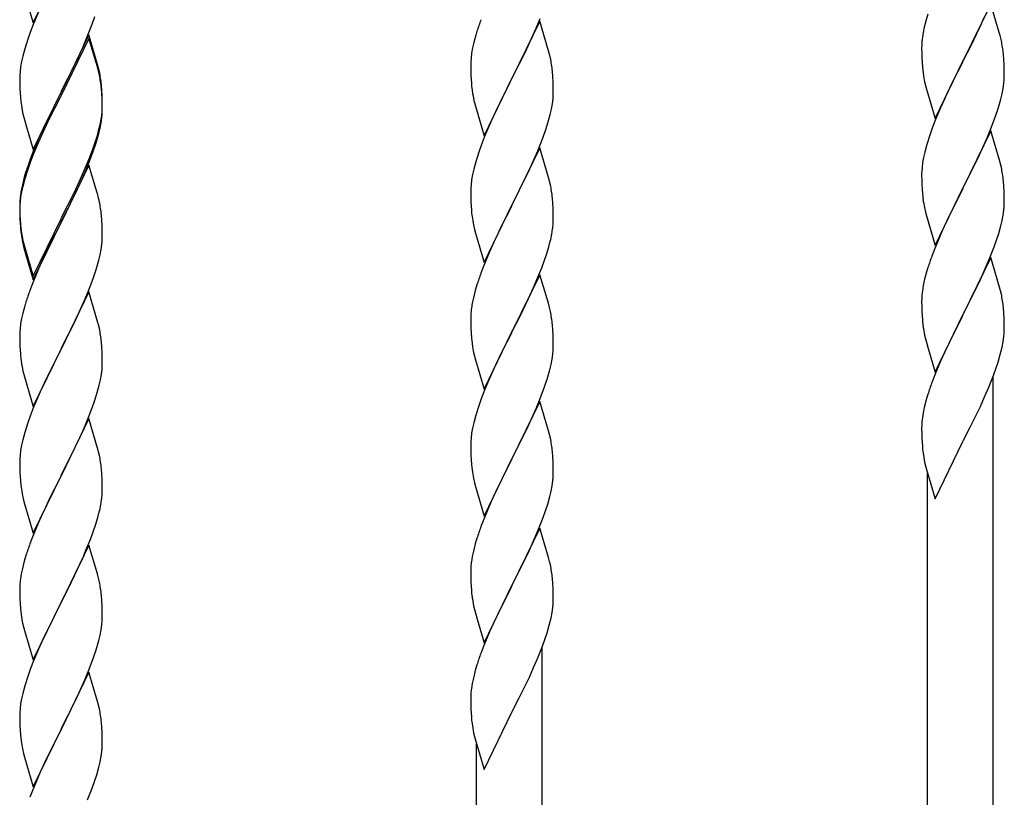
# Model space of a CAD drawing. Units: millimetres. Extents: x 0 to 8280, y 0 to 5795.
# Drawn here: x 1002 to 1258, y 1474 to 1676 of the extents above; entities that cross this region are included whole.
import ezdxf

# ---------------------------------------------------------------- set-up
doc = ezdxf.new("R2010")
doc.units = ezdxf.units.MM
doc.layers.add('YKK_A1', color=4, linetype='Continuous', lineweight=30)

msp = doc.modelspace()

# ---------------------------------------------------------------- linework, layer by layer
at = {"layer": 'YKK_A1', "linetype": 'Continuous', "ltscale": 0.5}
for p, q in [((1005.58, 1674.95), (1012.8, 1689.81)), ((1003.38, 1682.35), (1005.58, 1674.95)), ((1254.03, 1679.79), (1246.8, 1664.93)), ((1256.23, 1672.39), (1254.03, 1679.79)), ((1006.97, 1677.75), (1005.5, 1674.22)), ((1020.88, 1674.56), (1021.59, 1676.57)), ((1136.07, 1673.54), (1137.11, 1676.07)), ((1237.26, 1675.71), (1236.77, 1673.8)), ((1237.7, 1677.18), (1237.26, 1675.71)), ((1251.08, 1673.57), (1252.42, 1676.49)), ((1005.5, 1674.22), (1004.91, 1672.7)), ((1019.7, 1671.52), (1020.88, 1674.56)), ((1137.03, 1675.34), (1129.8, 1660.47)), ((1135.63, 1672.54), (1136.07, 1673.54)), ((1139.29, 1667.69), (1137.03, 1675.34)), ((1236.77, 1673.8), (1236.48, 1672.41)), ((1250.41, 1672.16), (1251.08, 1673.57)), ((1004.19, 1670.68), (1003.4, 1668.21)), ((1004.91, 1672.7), (1004.19, 1670.68)), ((1020.03, 1671.8), (1012.8, 1656.94)), ((1020.03, 1670.88), (1012.8, 1656.03)), ((1018.42, 1668.51), (1019.7, 1671.52)), ((1022.29, 1664.15), (1020.03, 1671.8)), ((1022.23, 1663.48), (1020.03, 1670.88)), ((1120.4, 1671.74), (1119.88, 1669.81)), ((1120.7, 1672.72), (1120.4, 1671.74)), ((1134.08, 1669.12), (1135.63, 1672.54)), ((1236.48, 1672.41), (1236.26, 1671.08)), ((1248.9, 1669.06), (1250.41, 1672.16)), ((1256.42, 1671.66), (1256.23, 1672.39)), ((1256.76, 1670.25), (1256.42, 1671.66)), ((1003.4, 1668.21), (1002.88, 1666.28)), ((1017.31, 1666.06), (1018.42, 1668.51)), ((1119.57, 1668.42), (1119.33, 1667.06)), ((1119.88, 1669.81), (1119.57, 1668.42)), ((1133.19, 1667.25), (1134.08, 1669.12)), ((1236.09, 1668.99), (1236.08, 1668.59)), ((1236.08, 1668.59), (1236.1, 1666.73)), ((1236.13, 1669.8), (1236.09, 1668.99)), ((1246.97, 1665.26), (1248.9, 1669.06)), ((1002.88, 1666.28), (1002.57, 1664.88)), ((1016.64, 1664.64), (1017.31, 1666.06)), ((1119.17, 1665.77), (1119.11, 1664.94)), ((1119.33, 1667.06), (1119.17, 1665.77)), ((1131.69, 1664.19), (1133.19, 1667.25)), ((1139.54, 1666.74), (1139.29, 1667.69)), ((1139.76, 1665.8), (1139.54, 1666.74)), ((1236.1, 1666.73), (1236.13, 1665.72)), ((1236.13, 1665.72), (1236.18, 1664.78)), ((1257.41, 1665.38), (1257.3, 1666.79)), ((1002.33, 1663.53), (1002.17, 1662.23)), ((1002.57, 1664.88), (1002.33, 1663.53)), ((1014.69, 1660.66), (1016.64, 1664.64)), ((1022.42, 1662.76), (1022.23, 1663.48)), ((1022.54, 1663.2), (1022.29, 1664.15)), ((1022.76, 1662.26), (1022.54, 1663.2)), ((1119.11, 1664.94), (1119.08, 1664.14)), ((1119.08, 1664.14), (1119.1, 1662.28)), ((1129.97, 1660.8), (1131.69, 1664.19)), ((1236.18, 1664.78), (1236.28, 1663.34)), ((1236.28, 1663.34), (1236.43, 1662.03)), ((1239.58, 1650.07), (1246.8, 1664.93)), ((1246.64, 1664.6), (1244.29, 1659.94)), ((1246.8, 1664.93), (1246.64, 1664.6)), ((1246.8, 1664.93), (1246.97, 1665.26)), ((1257.47, 1664.14), (1257.41, 1665.38)), ((1257.52, 1662.41), (1257.47, 1664.14)), ((1002.11, 1661.4), (1002.08, 1660.6)), ((1002.08, 1660.6), (1002.1, 1658.74)), ((1002.17, 1662.23), (1002.11, 1661.4)), ((1012.97, 1657.27), (1014.69, 1660.66)), ((1022.76, 1661.34), (1022.42, 1662.76)), ((1119.1, 1662.28), (1119.13, 1661.27)), ((1119.13, 1661.27), (1119.18, 1660.33)), ((1122.58, 1645.61), (1129.8, 1660.47)), ((1129.8, 1660.47), (1129.28, 1659.45)), ((1129.8, 1660.47), (1129.97, 1660.8)), ((1140.41, 1660.93), (1140.3, 1662.34)), ((1140.47, 1659.68), (1140.41, 1660.93)), ((1236.43, 1662.03), (1236.57, 1661.04)), ((1236.57, 1661.04), (1236.75, 1660.08)), ((1257.5, 1660.46), (1257.52, 1661.26)), ((1257.52, 1661.26), (1257.52, 1662.41)), ((1002.1, 1658.74), (1002.13, 1657.73)), ((1023.41, 1657.39), (1023.3, 1658.81)), ((1023.41, 1656.48), (1023.3, 1657.89)), ((1119.18, 1660.33), (1119.26, 1659.16)), ((1129.28, 1659.45), (1126.64, 1654.16)), ((1140.52, 1657.96), (1140.47, 1659.68)), ((1140.52, 1656.81), (1140.52, 1657.96)), ((1236.75, 1660.08), (1236.85, 1659.61)), ((1236.85, 1659.61), (1237.06, 1658.67)), ((1237.06, 1658.67), (1237.31, 1657.72)), ((1244.29, 1659.94), (1242.53, 1656.29)), ((1256.94, 1656.53), (1257.21, 1657.89)), ((1257.21, 1657.89), (1257.4, 1659.21)), ((1002.13, 1657.73), (1002.18, 1656.79)), ((1002.18, 1656.79), (1002.26, 1655.63)), ((1005.58, 1642.08), (1012.8, 1656.94)), ((1012.46, 1656.27), (1009.19, 1649.71)), ((1012.46, 1655.35), (1009.85, 1650.16)), ((1012.8, 1656.94), (1012.46, 1656.27)), ((1012.8, 1656.03), (1012.46, 1655.35)), ((1012.8, 1656.94), (1012.97, 1657.27)), ((1023.47, 1656.15), (1023.41, 1657.39)), ((1023.47, 1655.23), (1023.41, 1656.48)), ((1023.52, 1654.42), (1023.47, 1656.15)), ((1119.43, 1657.57), (1119.57, 1656.58)), ((1140.44, 1655.18), (1140.5, 1656.01)), ((1140.5, 1656.01), (1140.52, 1656.81)), ((1237.31, 1657.72), (1239.58, 1650.07)), ((1242.08, 1655.33), (1240.97, 1652.87)), ((1242.53, 1656.29), (1242.08, 1655.33)), ((1256.61, 1655.11), (1256.94, 1656.53)), ((1023.52, 1653.5), (1023.47, 1655.23)), ((1023.5, 1652.48), (1023.52, 1653.28)), ((1023.52, 1653.28), (1023.52, 1654.42)), ((1023.52, 1652.36), (1023.52, 1653.5)), ((1120.06, 1654.22), (1120.31, 1653.26)), ((1120.31, 1653.26), (1122.58, 1645.61)), ((1126.64, 1654.16), (1125.53, 1651.84)), ((1140.04, 1652.53), (1140.28, 1653.89)), ((1140.28, 1653.89), (1140.44, 1655.18)), ((1240.97, 1652.87), (1239.7, 1649.85)), ((1002.85, 1651.63), (1003.06, 1650.69)), ((1003.06, 1650.69), (1003.38, 1649.49)), ((1009.85, 1650.16), (1008.53, 1647.39)), ((1023.04, 1649), (1023.28, 1650.35)), ((1023.21, 1648.99), (1023.4, 1650.3)), ((1023.28, 1650.35), (1023.44, 1651.65)), ((1023.44, 1651.65), (1023.5, 1652.48)), ((1023.5, 1651.56), (1023.52, 1652.36)), ((1125.53, 1651.84), (1124.41, 1649.41)), ((1139.21, 1649.21), (1139.73, 1651.14)), ((1139.73, 1651.14), (1140.04, 1652.53)), ((1254.11, 1647.65), (1255.24, 1650.68)), ((1255.24, 1650.68), (1255.91, 1652.68)), ((1003.38, 1649.49), (1003.74, 1648.22)), ((1003.74, 1648.22), (1005.58, 1642.08)), ((1009.19, 1649.71), (1008.08, 1647.34)), ((1022.61, 1646.21), (1022.94, 1647.62)), ((1022.73, 1647.6), (1023.04, 1649)), ((1022.94, 1647.62), (1023.21, 1648.99)), ((1124.41, 1649.41), (1122.7, 1645.4)), ((1138.59, 1647.23), (1139.21, 1649.21)), ((1238.91, 1647.82), (1238.19, 1645.8)), ((1239.7, 1649.85), (1238.91, 1647.82)), ((1253.07, 1645.12), (1254.11, 1647.65)), ((1008.08, 1647.34), (1006.97, 1644.88)), ((1008.08, 1646.43), (1006.97, 1643.97)), ((1008.53, 1647.39), (1008.08, 1646.43)), ((1021.59, 1643.7), (1022.06, 1645.19)), ((1122.7, 1645.4), (1121.91, 1643.37)), ((1136.49, 1641.68), (1137.88, 1645.22)), ((1137.88, 1645.22), (1138.59, 1647.23)), ((1238.19, 1645.8), (1237.4, 1643.32)), ((1254.03, 1646.92), (1246.8, 1632.06)), ((1252.63, 1644.12), (1253.07, 1645.12)), ((1256.29, 1639.27), (1254.03, 1646.92)), ((1006.97, 1644.88), (1005.5, 1641.35)), ((1006.97, 1643.97), (1005.7, 1640.94)), ((1021.07, 1642.19), (1021.59, 1643.7)), ((1021.24, 1641.78), (1021.91, 1643.78)), ((1121.91, 1643.37), (1121.19, 1641.35)), ((1237.4, 1643.32), (1236.88, 1641.4)), ((1251.08, 1640.7), (1252.63, 1644.12)), ((1005.5, 1641.35), (1004.73, 1639.32)), ((1005.7, 1640.94), (1004.91, 1638.92)), ((1020.11, 1639.66), (1021.07, 1642.19)), ((1020.11, 1638.75), (1021.24, 1641.78)), ((1121.19, 1641.35), (1120.4, 1638.87)), ((1137.03, 1642.46), (1129.8, 1627.61)), ((1135.42, 1639.17), (1136.49, 1641.68)), ((1139.29, 1634.82), (1137.03, 1642.46)), ((1236.57, 1640), (1236.33, 1638.65)), ((1236.88, 1641.4), (1236.57, 1640)), ((1250.19, 1638.83), (1251.08, 1640.7)), ((1004.91, 1638.92), (1004.19, 1636.9)), ((1020.03, 1638.01), (1012.8, 1623.15)), ((1018.85, 1636.63), (1020.11, 1639.66)), ((1019.07, 1636.22), (1020.11, 1638.75)), ((1022.16, 1630.86), (1020.03, 1638.01)), ((1120.4, 1638.87), (1119.88, 1636.95)), ((1134.08, 1636.25), (1135.42, 1639.17)), ((1236.33, 1638.65), (1236.17, 1637.35)), ((1248.69, 1635.77), (1250.19, 1638.83)), ((1256.54, 1638.32), (1256.29, 1639.27)), ((1256.76, 1637.38), (1256.54, 1638.32)), ((1003.26, 1634.85), (1002.77, 1632.94)), ((1003.7, 1636.32), (1003.26, 1634.85)), ((1004.19, 1636.9), (1003.4, 1634.42)), ((1017.08, 1631.8), (1018.63, 1635.22)), ((1017.53, 1633.67), (1018.85, 1636.63)), ((1018.63, 1635.22), (1019.07, 1636.22)), ((1119.57, 1635.55), (1119.33, 1634.2)), ((1119.88, 1636.95), (1119.57, 1635.55)), ((1129.97, 1627.94), (1134.08, 1636.25)), ((1139.54, 1633.86), (1139.29, 1634.82)), ((1236.11, 1636.52), (1236.08, 1635.72)), ((1236.08, 1635.72), (1236.1, 1633.86)), ((1236.17, 1637.35), (1236.11, 1636.52)), ((1246.97, 1632.39), (1248.69, 1635.77)), ((1002.77, 1632.94), (1002.48, 1631.56)), ((1002.88, 1632.49), (1002.57, 1631.1)), ((1003.4, 1634.42), (1002.88, 1632.49)), ((1016.19, 1630.84), (1017.53, 1633.67)), ((1119.17, 1632.9), (1119.11, 1632.08)), ((1119.33, 1634.2), (1119.17, 1632.9)), ((1139.76, 1632.92), (1139.54, 1633.86)), ((1236.1, 1633.86), (1236.13, 1632.85)), ((1236.13, 1632.85), (1236.18, 1631.91)), ((1246.8, 1632.06), (1246.97, 1632.39)), ((1257.41, 1632.51), (1257.3, 1633.92)), ((1257.47, 1631.27), (1257.41, 1632.51)), ((1002.33, 1629.74), (1002.17, 1628.45)), ((1002.48, 1631.56), (1002.26, 1630.22)), ((1002.57, 1631.1), (1002.33, 1629.74)), ((1012.97, 1624.4), (1016.19, 1630.84)), ((1014.69, 1626.87), (1016.19, 1629.93)), ((1016.19, 1629.93), (1017.08, 1631.8)), ((1022.23, 1630.61), (1022.16, 1630.86)), ((1022.54, 1629.41), (1022.23, 1630.61)), ((1119.11, 1632.08), (1119.08, 1631.28)), ((1119.08, 1631.28), (1119.1, 1629.41)), ((1236.18, 1631.91), (1236.28, 1630.47)), ((1236.28, 1630.47), (1236.43, 1629.15)), ((1239.58, 1617.2), (1246.8, 1632.06)), ((1246.64, 1631.73), (1243.64, 1625.74)), ((1246.8, 1632.06), (1246.64, 1631.73)), ((1257.52, 1629.54), (1257.47, 1631.27)), ((1002.09, 1628.13), (1002.08, 1627.74)), ((1002.08, 1627.74), (1002.1, 1625.88)), ((1002.11, 1627.62), (1002.08, 1626.82)), ((1002.13, 1628.95), (1002.09, 1628.13)), ((1002.17, 1628.45), (1002.11, 1627.62)), ((1022.76, 1628.47), (1022.54, 1629.41)), ((1119.1, 1629.41), (1119.13, 1628.4)), ((1119.13, 1628.4), (1119.18, 1627.46)), ((1119.18, 1627.46), (1119.26, 1626.3)), ((1122.58, 1612.75), (1129.8, 1627.61)), ((1129.8, 1627.61), (1129.46, 1626.94)), ((1129.8, 1627.61), (1129.97, 1627.94)), ((1140.41, 1628.06), (1140.3, 1629.47)), ((1140.47, 1626.81), (1140.41, 1628.06)), ((1257.5, 1627.59), (1257.52, 1628.39)), ((1257.52, 1628.39), (1257.52, 1629.54)), ((1002.08, 1626.82), (1002.1, 1624.96)), ((1002.1, 1625.88), (1002.13, 1624.87)), ((1002.1, 1624.96), (1002.13, 1623.95)), ((1002.13, 1624.87), (1002.18, 1623.93)), ((1012.97, 1623.48), (1014.69, 1626.87)), ((1023.41, 1623.61), (1023.3, 1625.02)), ((1129.46, 1626.94), (1126.85, 1621.74)), ((1140.52, 1625.09), (1140.47, 1626.81)), ((1140.52, 1623.94), (1140.52, 1625.09)), ((1236.8, 1626.98), (1237.06, 1625.8)), ((1237.06, 1625.8), (1237.31, 1624.84)), ((1237.31, 1624.84), (1239.58, 1617.2)), ((1243.64, 1625.74), (1242.53, 1623.42)), ((1256.94, 1623.65), (1257.21, 1625.02)), ((1257.21, 1625.02), (1257.4, 1626.34)), ((1002.13, 1623.95), (1002.18, 1623.01)), ((1002.18, 1623.93), (1002.26, 1622.76)), ((1002.18, 1623.01), (1002.26, 1621.84)), ((1005.58, 1609.21), (1012.8, 1624.07)), ((1005.58, 1608.3), (1012.8, 1623.15)), ((1012.64, 1622.82), (1009.85, 1617.29)), ((1012.8, 1623.15), (1012.64, 1622.82)), ((1012.8, 1624.07), (1012.97, 1624.4)), ((1012.8, 1623.15), (1012.97, 1623.48)), ((1023.47, 1622.36), (1023.41, 1623.61)), ((1023.52, 1620.63), (1023.47, 1622.36)), ((1119.8, 1622.53), (1120.06, 1621.35)), ((1242.53, 1623.42), (1241.41, 1620.99)), ((1256.06, 1620.3), (1256.61, 1622.24)), ((1256.61, 1622.24), (1256.94, 1623.65)), ((1002.43, 1621.17), (1002.57, 1620.18)), ((1023.52, 1619.49), (1023.52, 1620.63)), ((1120.06, 1621.35), (1120.31, 1620.39)), ((1120.31, 1620.39), (1122.58, 1612.75)), ((1126.85, 1621.74), (1125.75, 1619.44)), ((1140.13, 1620.12), (1140.34, 1621.45)), ((1241.41, 1620.99), (1240.33, 1618.49)), ((1255.59, 1618.81), (1256.06, 1620.3)), ((1002.8, 1618.08), (1003.06, 1616.9)), ((1003.06, 1617.82), (1003.38, 1616.62)), ((1009.85, 1617.29), (1008.3, 1614.04)), ((1023.21, 1616.12), (1023.4, 1617.43)), ((1023.5, 1618.69), (1023.52, 1619.49)), ((1125.08, 1618.01), (1123.97, 1615.55)), ((1125.75, 1619.44), (1125.08, 1618.01)), ((1139.35, 1616.83), (1139.73, 1618.27)), ((1240.33, 1618.49), (1239.3, 1615.96)), ((1254.88, 1616.8), (1255.59, 1618.81)), ((1003.06, 1616.9), (1003.31, 1615.94)), ((1003.31, 1615.94), (1003.82, 1614.17)), ((1003.38, 1616.62), (1005.58, 1609.21)), ((1022.61, 1613.34), (1022.94, 1614.75)), ((1022.94, 1614.75), (1023.21, 1616.12)), ((1123.97, 1615.55), (1122.3, 1611.51)), ((1138.24, 1613.36), (1138.75, 1614.86)), ((1138.75, 1614.86), (1139.35, 1616.83)), ((1239.3, 1615.96), (1238.73, 1614.44)), ((1253.7, 1613.76), (1254.88, 1616.8)), ((1003.82, 1614.17), (1005.58, 1608.3)), ((1008.3, 1614.04), (1006.97, 1611.09)), ((1137.5, 1611.34), (1138.24, 1613.36)), ((1254.03, 1614.04), (1246.8, 1599.19)), ((1252.42, 1610.75), (1253.7, 1613.76)), ((1256.29, 1606.4), (1254.03, 1614.04)), ((1006.97, 1611.09), (1005.3, 1607.06)), ((1021.24, 1608.91), (1021.91, 1610.91)), ((1122.3, 1611.51), (1121.73, 1609.99)), ((1137.03, 1609.6), (1129.8, 1594.74)), ((1136.28, 1608.31), (1137.5, 1611.34)), ((1139.23, 1602.2), (1137.03, 1609.6)), ((1237.26, 1609.97), (1236.77, 1608.05)), ((1237.7, 1611.44), (1237.26, 1609.97)), ((1251.31, 1608.31), (1252.42, 1610.75)), ((1005.3, 1607.06), (1004.73, 1605.54)), ((1020.11, 1605.88), (1021.24, 1608.91)), ((1120.7, 1606.99), (1120.26, 1605.52)), ((1135.42, 1606.3), (1136.28, 1608.31)), ((1236.77, 1608.05), (1236.48, 1606.67)), ((1248.69, 1602.9), (1250.64, 1606.88)), ((1250.64, 1606.88), (1251.31, 1608.31)), ((1020.03, 1605.15), (1012.8, 1590.28)), ((1019.07, 1603.35), (1020.11, 1605.88)), ((1022.29, 1597.5), (1020.03, 1605.15)), ((1120.26, 1605.52), (1119.77, 1603.61)), ((1134.08, 1603.38), (1135.42, 1606.3)), ((1236.48, 1606.67), (1236.26, 1605.34)), ((1256.54, 1605.44), (1256.29, 1606.4)), ((1256.76, 1604.5), (1256.54, 1605.44)), ((1003.7, 1602.53), (1003.4, 1601.55)), ((1017.08, 1598.93), (1018.63, 1602.35)), ((1018.63, 1602.35), (1019.07, 1603.35)), ((1119.48, 1602.22), (1119.26, 1600.89)), ((1119.77, 1603.61), (1119.48, 1602.22)), ((1131.9, 1598.87), (1133.41, 1601.97)), ((1133.41, 1601.97), (1134.08, 1603.38)), ((1139.42, 1601.47), (1139.23, 1602.2)), ((1236.09, 1603.24), (1236.08, 1602.85)), ((1236.08, 1602.85), (1236.1, 1600.99)), ((1236.13, 1604.06), (1236.09, 1603.24)), ((1246.97, 1599.52), (1248.69, 1602.9)), ((1002.88, 1599.62), (1002.57, 1598.23)), ((1003.4, 1601.55), (1002.88, 1599.62)), ((1119.13, 1599.61), (1119.09, 1598.8)), ((1139.76, 1600.06), (1139.42, 1601.47)), ((1236.1, 1600.99), (1236.13, 1599.98)), ((1236.13, 1599.98), (1236.18, 1599.04)), ((1239.58, 1584.33), (1246.8, 1599.19)), ((1246.8, 1599.19), (1246.46, 1598.52)), ((1246.8, 1599.19), (1246.97, 1599.52)), ((1257.41, 1599.64), (1257.3, 1601.05)), ((1257.47, 1598.4), (1257.41, 1599.64)), ((1002.33, 1596.87), (1002.17, 1595.58)), ((1002.57, 1598.23), (1002.33, 1596.87)), ((1014.69, 1594), (1016.19, 1597.06)), ((1016.19, 1597.06), (1017.08, 1598.93)), ((1022.54, 1596.55), (1022.29, 1597.5)), ((1022.76, 1595.61), (1022.54, 1596.55)), ((1119.09, 1598.8), (1119.08, 1598.4)), ((1119.08, 1598.4), (1119.1, 1596.54)), ((1119.1, 1596.54), (1119.13, 1595.53)), ((1129.97, 1595.07), (1131.9, 1598.87)), ((1140.41, 1595.19), (1140.3, 1596.6)), ((1236.18, 1599.04), (1236.26, 1597.88)), ((1246.46, 1598.52), (1243.19, 1591.96)), ((1257.52, 1596.67), (1257.47, 1598.4)), ((1257.52, 1595.52), (1257.52, 1596.67)), ((1002.11, 1594.75), (1002.08, 1593.95)), ((1002.08, 1593.95), (1002.1, 1592.09)), ((1002.17, 1595.58), (1002.11, 1594.75)), ((1012.97, 1590.61), (1014.69, 1594)), ((1119.13, 1595.53), (1119.18, 1594.59)), ((1119.18, 1594.59), (1119.28, 1593.15)), ((1122.58, 1579.88), (1129.8, 1594.74)), ((1129.64, 1594.41), (1127.29, 1589.75)), ((1129.8, 1594.74), (1129.64, 1594.41)), ((1129.8, 1594.74), (1129.97, 1595.07)), ((1140.47, 1593.95), (1140.41, 1595.19)), ((1140.52, 1592.22), (1140.47, 1593.95)), ((1257.5, 1594.72), (1257.52, 1595.52)), ((1002.1, 1592.09), (1002.13, 1591.08)), ((1023.41, 1590.74), (1023.3, 1592.15)), ((1119.28, 1593.15), (1119.43, 1591.84)), ((1119.43, 1591.84), (1119.57, 1590.85)), ((1140.52, 1591.07), (1140.52, 1592.22)), ((1236.85, 1593.87), (1237.06, 1592.93)), ((1237.06, 1592.93), (1237.38, 1591.73)), ((1237.38, 1591.73), (1237.74, 1590.46)), ((1243.19, 1591.96), (1242.08, 1589.59)), ((1256.94, 1590.79), (1257.21, 1592.15)), ((1257.21, 1592.15), (1257.4, 1593.47)), ((1002.13, 1591.08), (1002.18, 1590.14)), ((1002.18, 1590.14), (1002.26, 1588.97)), ((1005.58, 1575.42), (1012.8, 1590.28)), ((1012.28, 1589.26), (1009.64, 1583.97)), ((1012.8, 1590.28), (1012.28, 1589.26)), ((1012.8, 1590.28), (1012.97, 1590.61)), ((1023.47, 1589.49), (1023.41, 1590.74)), ((1023.52, 1587.77), (1023.47, 1589.49)), ((1119.57, 1590.85), (1119.75, 1589.89)), ((1119.75, 1589.89), (1119.85, 1589.42)), ((1119.85, 1589.42), (1120.06, 1588.48)), ((1127.29, 1589.75), (1125.53, 1586.1)), ((1140.21, 1587.7), (1140.4, 1589.02)), ((1140.5, 1590.27), (1140.52, 1591.07)), ((1237.74, 1590.46), (1239.58, 1584.33)), ((1242.08, 1589.59), (1240.97, 1587.13)), ((1255.91, 1586.94), (1256.48, 1588.89)), ((1256.48, 1588.89), (1256.94, 1590.79)), ((1002.43, 1587.38), (1002.57, 1586.39)), ((1023.5, 1585.82), (1023.52, 1586.62)), ((1023.52, 1586.62), (1023.52, 1587.77)), ((1120.06, 1588.48), (1120.31, 1587.53)), ((1120.31, 1587.53), (1122.58, 1579.88)), ((1139.61, 1584.92), (1139.94, 1586.34)), ((1139.94, 1586.34), (1140.21, 1587.7)), ((1240.97, 1587.13), (1239.5, 1583.6)), ((1255.42, 1585.45), (1255.91, 1586.94)), ((1003.06, 1584.03), (1003.31, 1583.07)), ((1009.64, 1583.97), (1008.53, 1581.65)), ((1023.28, 1583.7), (1023.44, 1584.99)), ((1023.44, 1584.99), (1023.5, 1585.82)), ((1125.08, 1585.14), (1123.97, 1582.68)), ((1125.53, 1586.1), (1125.08, 1585.14)), ((1254.69, 1583.43), (1255.42, 1585.45)), ((1003.31, 1583.07), (1005.58, 1575.42)), ((1008.53, 1581.65), (1007.41, 1579.22)), ((1022.73, 1580.95), (1023.04, 1582.34)), ((1023.04, 1582.34), (1023.28, 1583.7)), ((1123.97, 1582.68), (1122.7, 1579.66)), ((1138.24, 1580.49), (1138.91, 1582.49)), ((1239.5, 1583.6), (1238.73, 1581.57)), ((1253.49, 1580.39), (1254.69, 1583.43)), ((1254.63, 1344.24), (1254.63, 1583.25)), ((1007.41, 1579.22), (1005.7, 1575.21)), ((1021.59, 1577.04), (1022.21, 1579.02)), ((1022.21, 1579.02), (1022.73, 1580.95)), ((1122.7, 1579.66), (1121.91, 1577.63)), ((1137.11, 1577.46), (1138.24, 1580.49)), ((1252.42, 1577.88), (1253.49, 1580.39)), ((1020.88, 1575.03), (1021.59, 1577.04)), ((1121.91, 1577.63), (1121.19, 1575.61)), ((1137.03, 1576.73), (1129.8, 1561.87)), ((1136.07, 1574.93), (1137.11, 1577.46)), ((1139.29, 1569.08), (1137.03, 1576.73)), ((1237.26, 1577.1), (1236.77, 1575.19)), ((1237.7, 1578.57), (1237.26, 1577.1)), ((1251.31, 1575.44), (1252.42, 1577.88)), ((1005.7, 1575.21), (1004.91, 1573.18)), ((1019.49, 1571.49), (1020.88, 1575.03)), ((1121.19, 1575.61), (1120.4, 1573.13)), ((1134.08, 1570.51), (1135.63, 1573.93)), ((1135.63, 1573.93), (1136.07, 1574.93)), ((1236.48, 1573.8), (1236.26, 1572.47)), ((1236.77, 1575.19), (1236.48, 1573.8)), ((1248.69, 1570.03), (1250.41, 1573.55)), ((1250.41, 1573.55), (1251.31, 1575.44)), ((1004.19, 1571.16), (1003.4, 1568.68)), ((1004.91, 1573.18), (1004.19, 1571.16)), ((1020.03, 1572.27), (1012.8, 1557.42)), ((1018.42, 1568.98), (1019.49, 1571.49)), ((1022.29, 1564.63), (1020.03, 1572.27)), ((1119.88, 1571.21), (1119.57, 1569.81)), ((1120.4, 1573.13), (1119.88, 1571.21)), ((1236.13, 1571.19), (1236.09, 1570.38)), ((1003.4, 1568.68), (1002.88, 1566.76)), ((1017.08, 1566.06), (1018.42, 1568.98)), ((1119.33, 1568.46), (1119.17, 1567.16)), ((1119.57, 1569.81), (1119.33, 1568.46)), ((1131.69, 1565.58), (1133.19, 1568.64)), ((1133.19, 1568.64), (1134.08, 1570.51)), ((1139.54, 1568.13), (1139.29, 1569.08)), ((1236.09, 1570.38), (1236.08, 1569.99)), ((1236.08, 1569.99), (1236.1, 1568.12)), ((1246.97, 1566.65), (1248.69, 1570.03)), ((1002.88, 1566.76), (1002.57, 1565.36)), ((1012.97, 1557.75), (1017.08, 1566.06)), ((1119.11, 1566.33), (1119.08, 1565.53)), ((1119.17, 1567.16), (1119.11, 1566.33)), ((1139.76, 1567.19), (1139.54, 1568.13)), ((1236.1, 1568.12), (1236.13, 1567.11)), ((1236.13, 1567.11), (1236.18, 1566.17)), ((1236.18, 1566.17), (1236.26, 1565.01)), ((1239.58, 1551.46), (1246.8, 1566.32)), ((1246.8, 1566.32), (1246.97, 1566.65)), ((1002.33, 1564.01), (1002.17, 1562.71)), ((1002.57, 1565.36), (1002.33, 1564.01)), ((1022.54, 1563.67), (1022.29, 1564.63)), ((1022.76, 1562.73), (1022.54, 1563.67)), ((1119.08, 1565.53), (1119.1, 1563.67)), ((1119.1, 1563.67), (1119.13, 1562.66)), ((1129.97, 1562.2), (1131.69, 1565.58)), ((1140.41, 1562.32), (1140.3, 1563.73)), ((1002.11, 1561.89), (1002.08, 1561.09)), ((1002.08, 1561.09), (1002.1, 1559.22)), ((1002.17, 1562.71), (1002.11, 1561.89)), ((1119.13, 1562.66), (1119.18, 1561.72)), ((1119.18, 1561.72), (1119.28, 1560.28)), ((1122.58, 1547.01), (1129.8, 1561.87)), ((1129.64, 1561.54), (1126.64, 1555.55)), ((1129.8, 1561.87), (1129.64, 1561.54)), ((1129.8, 1561.87), (1129.97, 1562.2)), ((1140.47, 1561.08), (1140.41, 1562.32)), ((1140.52, 1559.35), (1140.47, 1561.08)), ((1236.85, 1561), (1237.06, 1560.06)), ((1002.1, 1559.22), (1002.13, 1558.21)), ((1002.13, 1558.21), (1002.18, 1557.27)), ((1023.41, 1557.87), (1023.3, 1559.28)), ((1119.28, 1560.28), (1119.43, 1558.96)), ((1140.5, 1557.4), (1140.52, 1558.2)), ((1140.52, 1558.2), (1140.52, 1559.35)), ((1237.06, 1560.06), (1237.31, 1559.11)), ((1237.31, 1559.11), (1239.58, 1551.46)), ((1002.18, 1557.27), (1002.26, 1556.11)), ((1005.58, 1542.56), (1012.8, 1557.42)), ((1012.46, 1556.75), (1009.85, 1551.55)), ((1012.8, 1557.42), (1012.46, 1556.75)), ((1012.8, 1557.42), (1012.97, 1557.75)), ((1023.47, 1556.62), (1023.41, 1557.87)), ((1023.52, 1554.9), (1023.47, 1556.62)), ((1119.8, 1556.79), (1120.06, 1555.61)), ((1140.21, 1554.83), (1140.4, 1556.15)), ((1237.63, 1335.74), (1237.63, 1558.04)), ((1023.52, 1553.75), (1023.52, 1554.9)), ((1120.06, 1555.61), (1120.31, 1554.65)), ((1120.31, 1554.65), (1122.58, 1547.01)), ((1125.53, 1553.23), (1124.41, 1550.8)), ((1126.64, 1555.55), (1125.53, 1553.23)), ((1139.61, 1552.05), (1139.94, 1553.47)), ((1139.94, 1553.47), (1140.21, 1554.83)), ((1002.8, 1552.34), (1003.06, 1551.16)), ((1003.06, 1551.16), (1003.31, 1550.2)), ((1009.85, 1551.55), (1008.75, 1549.25)), ((1023.13, 1549.93), (1023.34, 1551.26)), ((1124.41, 1550.8), (1123.33, 1548.3)), ((1139.06, 1550.11), (1139.61, 1552.05)), ((1003.31, 1550.2), (1005.58, 1542.56)), ((1008.75, 1549.25), (1008.08, 1547.82)), ((1022.35, 1546.64), (1022.73, 1548.08)), ((1123.33, 1548.3), (1122.3, 1545.77)), ((1137.88, 1546.61), (1138.59, 1548.63)), ((1138.59, 1548.63), (1139.06, 1550.11)), ((1008.08, 1547.82), (1006.97, 1545.36)), ((1021.75, 1544.67), (1022.35, 1546.64)), ((1122.3, 1545.77), (1121.73, 1544.25)), ((1136.7, 1543.57), (1137.88, 1546.61)), ((1006.97, 1545.36), (1005.3, 1541.32)), ((1020.5, 1541.15), (1021.24, 1543.17)), ((1021.24, 1543.17), (1021.75, 1544.67)), ((1137.03, 1543.86), (1129.8, 1529)), ((1135.42, 1540.56), (1136.7, 1543.57)), ((1139.29, 1536.21), (1137.03, 1543.86)), ((1005.3, 1541.32), (1004.73, 1539.8)), ((1019.28, 1538.12), (1020.5, 1541.15)), ((1120.7, 1541.25), (1120.26, 1539.78)), ((1134.31, 1538.12), (1135.42, 1540.56)), ((1020.03, 1539.41), (1012.8, 1524.55)), ((1018.42, 1536.11), (1019.28, 1538.12)), ((1022.23, 1532.01), (1020.03, 1539.41)), ((1119.77, 1537.87), (1119.48, 1536.48)), ((1120.26, 1539.78), (1119.77, 1537.87)), ((1133.64, 1536.69), (1134.31, 1538.12)), ((1003.26, 1535.33), (1002.77, 1533.42)), ((1003.7, 1536.8), (1003.26, 1535.33)), ((1017.08, 1533.19), (1018.42, 1536.11)), ((1119.48, 1536.48), (1119.26, 1535.15)), ((1131.69, 1532.71), (1133.64, 1536.69)), ((1139.54, 1535.25), (1139.29, 1536.21)), ((1139.76, 1534.32), (1139.54, 1535.25)), ((1002.77, 1533.42), (1002.48, 1532.03)), ((1016.41, 1531.78), (1017.08, 1533.19)), ((1119.09, 1533.05), (1119.08, 1532.66)), ((1119.08, 1532.66), (1119.1, 1530.8)), ((1119.13, 1533.87), (1119.09, 1533.05)), ((1129.97, 1529.33), (1131.69, 1532.71)), ((1002.48, 1532.03), (1002.26, 1530.7)), ((1014.9, 1528.68), (1016.41, 1531.78)), ((1022.42, 1531.28), (1022.23, 1532.01)), ((1022.76, 1529.87), (1022.42, 1531.28)), ((1119.1, 1530.8), (1119.13, 1529.79)), ((1140.41, 1529.45), (1140.3, 1530.86)), ((1002.09, 1528.61), (1002.08, 1528.21)), ((1002.08, 1528.21), (1002.1, 1526.35)), ((1002.13, 1529.42), (1002.09, 1528.61)), ((1012.97, 1524.88), (1014.9, 1528.68)), ((1119.13, 1529.79), (1119.18, 1528.85)), ((1119.18, 1528.85), (1119.26, 1527.69)), ((1122.58, 1514.14), (1129.8, 1529)), ((1129.46, 1528.33), (1126.19, 1521.77)), ((1129.8, 1529), (1129.46, 1528.33)), ((1129.8, 1529), (1129.97, 1529.33)), ((1140.47, 1528.21), (1140.41, 1529.45)), ((1140.52, 1526.48), (1140.47, 1528.21)), ((1002.1, 1526.35), (1002.13, 1525.34)), ((1002.13, 1525.34), (1002.18, 1524.4)), ((1023.41, 1525), (1023.3, 1526.41)), ((1023.47, 1523.76), (1023.41, 1525)), ((1140.5, 1524.53), (1140.52, 1525.33)), ((1140.52, 1525.33), (1140.52, 1526.48)), ((1002.18, 1524.4), (1002.28, 1522.96)), ((1002.28, 1522.96), (1002.43, 1521.65)), ((1005.58, 1509.69), (1012.8, 1524.55)), ((1012.64, 1524.22), (1010.29, 1519.56)), ((1012.8, 1524.55), (1012.64, 1524.22)), ((1012.8, 1524.55), (1012.97, 1524.88)), ((1023.52, 1522.03), (1023.47, 1523.76)), ((1119.85, 1523.68), (1120.06, 1522.74)), ((1120.06, 1522.74), (1120.38, 1521.54)), ((1140.21, 1521.96), (1140.4, 1523.28)), ((1002.43, 1521.65), (1002.57, 1520.66)), ((1002.57, 1520.66), (1002.75, 1519.7)), ((1023.5, 1520.08), (1023.52, 1520.88)), ((1023.52, 1520.88), (1023.52, 1522.03)), ((1120.38, 1521.54), (1120.74, 1520.28)), ((1120.74, 1520.28), (1122.58, 1514.14)), ((1126.19, 1521.77), (1125.08, 1519.4)), ((1139.48, 1518.71), (1139.94, 1520.6)), ((1139.94, 1520.6), (1140.21, 1521.96)), ((1002.75, 1519.7), (1002.85, 1519.23)), ((1002.85, 1519.23), (1003.06, 1518.29)), ((1003.06, 1518.29), (1003.31, 1517.34)), ((1003.31, 1517.34), (1005.58, 1509.69)), ((1010.29, 1519.56), (1008.53, 1515.91)), ((1022.94, 1516.15), (1023.21, 1517.51)), ((1023.21, 1517.51), (1023.4, 1518.83)), ((1125.08, 1519.4), (1123.97, 1516.94)), ((1138.91, 1516.75), (1139.48, 1518.71)), ((1008.08, 1514.95), (1006.97, 1512.49)), ((1008.53, 1515.91), (1008.08, 1514.95)), ((1022.61, 1514.73), (1022.94, 1516.15)), ((1123.97, 1516.94), (1122.5, 1513.41)), ((1137.69, 1513.24), (1138.42, 1515.26)), ((1138.42, 1515.26), (1138.91, 1516.75)), ((1006.97, 1512.49), (1005.7, 1509.47)), ((1021.24, 1510.3), (1021.91, 1512.3)), ((1122.5, 1513.41), (1121.73, 1511.38)), ((1136.49, 1510.2), (1137.69, 1513.24)), ((1137.63, 1274.05), (1137.63, 1513.06)), ((1020.11, 1507.27), (1021.24, 1510.3)), ((1135.42, 1507.69), (1136.49, 1510.2)), ((1004.91, 1507.44), (1004.19, 1505.42)), ((1005.7, 1509.47), (1004.91, 1507.44)), ((1019.07, 1504.74), (1020.11, 1507.27)), ((1120.7, 1508.38), (1120.26, 1506.91)), ((1134.31, 1505.25), (1135.42, 1507.69)), ((1004.19, 1505.42), (1003.4, 1502.94)), ((1020.03, 1506.54), (1012.8, 1491.68)), ((1018.63, 1503.74), (1019.07, 1504.74)), ((1022.29, 1498.89), (1020.03, 1506.54)), ((1119.77, 1505), (1119.48, 1503.61)), ((1120.26, 1506.91), (1119.77, 1505)), ((1133.41, 1503.36), (1134.31, 1505.25)), ((1003.4, 1502.94), (1002.88, 1501.02)), ((1017.08, 1500.32), (1018.63, 1503.74)), ((1119.48, 1503.61), (1119.26, 1502.28)), ((1131.69, 1499.84), (1133.41, 1503.36)), ((1002.57, 1499.62), (1002.33, 1498.27)), ((1002.88, 1501.02), (1002.57, 1499.62)), ((1016.19, 1498.45), (1017.08, 1500.32)), ((1119.09, 1500.19), (1119.08, 1499.8)), ((1119.08, 1499.8), (1119.1, 1497.93)), ((1119.13, 1501.01), (1119.09, 1500.19)), ((1129.97, 1496.46), (1131.69, 1499.84)), ((1002.17, 1496.97), (1002.11, 1496.14)), ((1002.33, 1498.27), (1002.17, 1496.97)), ((1014.69, 1495.39), (1016.19, 1498.45)), ((1022.54, 1497.94), (1022.29, 1498.89)), ((1022.76, 1497), (1022.54, 1497.94)), ((1119.1, 1497.93), (1119.13, 1496.92)), ((1119.13, 1496.92), (1119.18, 1495.98)), ((1002.11, 1496.14), (1002.08, 1495.34)), ((1002.08, 1495.34), (1002.1, 1493.48)), ((1012.97, 1492.01), (1014.69, 1495.39)), ((1119.18, 1495.98), (1119.26, 1494.82)), ((1122.58, 1481.27), (1129.8, 1496.13)), ((1129.8, 1496.13), (1129.97, 1496.46)), ((1002.1, 1493.48), (1002.13, 1492.47)), ((1002.13, 1492.47), (1002.18, 1491.53)), ((1012.8, 1491.68), (1012.97, 1492.01)), ((1023.41, 1492.13), (1023.3, 1493.54)), ((1023.47, 1490.89), (1023.41, 1492.13)), ((1002.18, 1491.53), (1002.28, 1490.09)), ((1002.28, 1490.09), (1002.43, 1488.77)), ((1005.58, 1476.82), (1012.8, 1491.68)), ((1012.64, 1491.35), (1009.64, 1485.36)), ((1012.8, 1491.68), (1012.64, 1491.35)), ((1023.52, 1489.16), (1023.47, 1490.89)), ((1119.85, 1490.81), (1120.06, 1489.87)), ((1120.06, 1489.87), (1120.31, 1488.92)), ((1023.5, 1487.21), (1023.52, 1488.01)), ((1023.52, 1488.01), (1023.52, 1489.16)), ((1120.31, 1488.92), (1122.58, 1481.27)), ((1120.63, 1265.55), (1120.63, 1487.85)), ((1002.8, 1486.6), (1003.06, 1485.42)), ((1003.06, 1485.42), (1003.31, 1484.46)), ((1003.31, 1484.46), (1005.58, 1476.82)), ((1009.64, 1485.36), (1008.53, 1483.04)), ((1022.94, 1483.28), (1023.21, 1484.64)), ((1023.21, 1484.64), (1023.4, 1485.96)), ((1008.53, 1483.04), (1007.41, 1480.61)), ((1022.06, 1479.92), (1022.61, 1481.86)), ((1022.61, 1481.86), (1022.94, 1483.28)), ((1007.41, 1480.61), (1006.33, 1478.11)), ((1021.59, 1478.44), (1022.06, 1479.92)), ((1006.33, 1478.11), (1005.3, 1475.58)), ((1020.88, 1476.43), (1021.59, 1478.44)), ((1005.3, 1475.58), (1004.73, 1474.06)), ((1019.7, 1473.39), (1020.88, 1476.43))]:
    msp.add_line(p, q, dxfattribs=at)
for centre, radius, start, end in [((1196.33, 1648.48), 79.42, 159.9344, 162.2261), ((1268.07, 1667.19), 32.04, 173.0323, 175.3241), ((1215.29, 1661.54), 42.37, 9.5672, 11.859), ((1212.44, 1661.94), 45.12, 6.176, 8.4678), ((1098.17, 1657.09), 42.49, 9.5359, 11.8277), ((1095.57, 1657.48), 45, 6.1963, 8.4881), ((981.29, 1653.55), 42.37, 9.5672, 11.859), ((981.29, 1652.64), 42.37, 9.5672, 11.859), ((978.57, 1653.95), 45, 6.1963, 8.4881), ((1226.08, 1662.46), 31.49, 354.0716, 356.3633), ((978.44, 1653.03), 45.12, 6.176, 8.4678), ((1159.09, 1662.62), 39.98, 184.9569, 187.2487), ((1042.09, 1659.08), 39.98, 184.9569, 187.2487), ((1178.94, 1667.65), 60.39, 190.5595, 192.8513), ((1062.88, 1663.33), 61.16, 188.74, 191.0317), ((1195.51, 1671.39), 63.23, 342.7842, 345.076), ((992.08, 1653.55), 31.49, 354.0716, 356.3633), ((962.02, 1663.02), 62.63, 343.4586, 345.7503), ((961.51, 1662.49), 63.23, 342.7842, 345.076), ((1079.33, 1612.07), 79.42, 159.9344, 162.2261), ((1215.28, 1628.67), 42.38, 9.5641, 11.8559), ((1212.49, 1629.07), 45.07, 6.1841, 8.4759), ((1098.29, 1624.21), 42.37, 9.5672, 11.859), ((1034.07, 1626.33), 32.04, 173.0323, 175.3241), ((1095.57, 1624.61), 45, 6.1963, 8.4881), ((981.29, 1619.77), 42.37, 9.5672, 11.859), ((1291.03, 1637.31), 55.21, 188.4999, 190.7916), ((1226.06, 1629.59), 31.5, 354.0735, 356.3652), ((978.44, 1620.16), 45.12, 6.176, 8.4678), ((1159.21, 1629.75), 40.1, 184.9379, 187.2297), ((1173.98, 1632.86), 55.16, 188.5086, 190.8003), ((1042.21, 1626.21), 40.1, 184.9379, 187.2297), ((1108.41, 1625.47), 32.18, 352.8335, 355.1252), ((1110.25, 1624.46), 30.27, 356.7243, 359.016), ((1042.09, 1625.3), 39.98, 184.9569, 187.2487), ((1056.98, 1628.41), 55.16, 188.5086, 190.8003), ((1061.94, 1631.25), 60.39, 190.5595, 192.8513), ((1093.56, 1629.19), 47.45, 346.6856, 348.9773), ((992.08, 1620.68), 31.49, 354.0716, 356.3633), ((1313.37, 1587.19), 79.46, 159.9431, 162.2349), ((961.51, 1629.62), 63.23, 342.7842, 345.076), ((1196.33, 1582.74), 79.42, 159.9344, 162.2261), ((1079.33, 1578.29), 79.42, 159.9344, 162.2261), ((1268.12, 1601.45), 32.09, 173.0414, 175.3331), ((1215.27, 1595.8), 42.39, 9.561, 11.8527), ((1212.5, 1596.2), 45.06, 6.1862, 8.4779), ((1151.07, 1597), 32.04, 173.0323, 175.3241), ((1098.29, 1591.35), 42.37, 9.5672, 11.859), ((1095.44, 1591.75), 45.12, 6.176, 8.4678), ((1276.1, 1601.33), 39.99, 184.955, 187.2468), ((981.17, 1586.9), 42.49, 9.5359, 11.8277), ((1296.89, 1605.58), 61.18, 188.738, 191.0297), ((1226.09, 1596.72), 31.48, 354.0697, 356.3614), ((978.57, 1587.29), 45, 6.1963, 8.4881), ((1042.09, 1592.43), 39.98, 184.9569, 187.2487), ((1109.08, 1592.27), 31.49, 354.0716, 356.3633), ((1061.94, 1597.46), 60.39, 190.5595, 192.8513), ((1078.51, 1601.2), 63.23, 342.7842, 345.076), ((1313.34, 1554.32), 79.44, 159.9373, 162.229), ((1268.08, 1568.58), 32.06, 173.0346, 175.3263), ((1098.28, 1558.48), 42.38, 9.5641, 11.8559), ((1095.49, 1558.88), 45.07, 6.1841, 8.4759), ((1276.14, 1568.46), 40.03, 184.9493, 187.241), ((1296.92, 1572.71), 61.2, 188.734, 191.0257), ((981.29, 1554.03), 42.37, 9.5672, 11.859), ((978.57, 1554.42), 45, 6.1963, 8.4881), ((1174.03, 1567.12), 55.21, 188.4999, 190.7916), ((1042.21, 1559.56), 40.1, 184.9379, 187.2297), ((1109.06, 1559.4), 31.5, 354.0735, 356.3652), ((1056.98, 1562.67), 55.16, 188.5086, 190.8003), ((993.25, 1554.27), 30.27, 356.7243, 359.016), ((991.41, 1555.28), 32.18, 352.8335, 355.1252), ((976.56, 1559), 47.45, 346.6856, 348.9773), ((1196.37, 1517), 79.46, 159.9431, 162.2349), ((1079.33, 1512.55), 79.42, 159.9344, 162.2261), ((1151.12, 1531.26), 32.09, 173.0414, 175.3331), ((1098.27, 1525.61), 42.39, 9.561, 11.8527), ((1095.5, 1526.01), 45.06, 6.1862, 8.4779), ((1034.07, 1526.81), 32.04, 173.0323, 175.3241), ((981.29, 1521.16), 42.37, 9.5672, 11.859), ((978.44, 1521.56), 45.12, 6.176, 8.4678), ((1159.1, 1531.14), 39.99, 184.955, 187.2468), ((1179.89, 1535.39), 61.18, 188.738, 191.0297), ((1109.09, 1526.53), 31.48, 354.0697, 356.3614), ((992.08, 1522.08), 31.49, 354.0716, 356.3633), ((961.51, 1531.02), 63.23, 342.7842, 345.076), ((1196.34, 1484.13), 79.44, 159.9373, 162.229), ((1151.08, 1498.39), 32.06, 173.0346, 175.3263), ((981.28, 1488.29), 42.38, 9.5641, 11.8559), ((978.49, 1488.69), 45.07, 6.1841, 8.4759), ((1159.14, 1498.27), 40.03, 184.9493, 187.241), ((1179.92, 1502.52), 61.2, 188.734, 191.0257), ((1057.03, 1496.93), 55.21, 188.4999, 190.7916), ((992.06, 1489.21), 31.5, 354.0735, 356.3652)]:
    msp.add_arc(centre, radius, start, end, dxfattribs=at)

doc.saveas('drawing.dxf')
